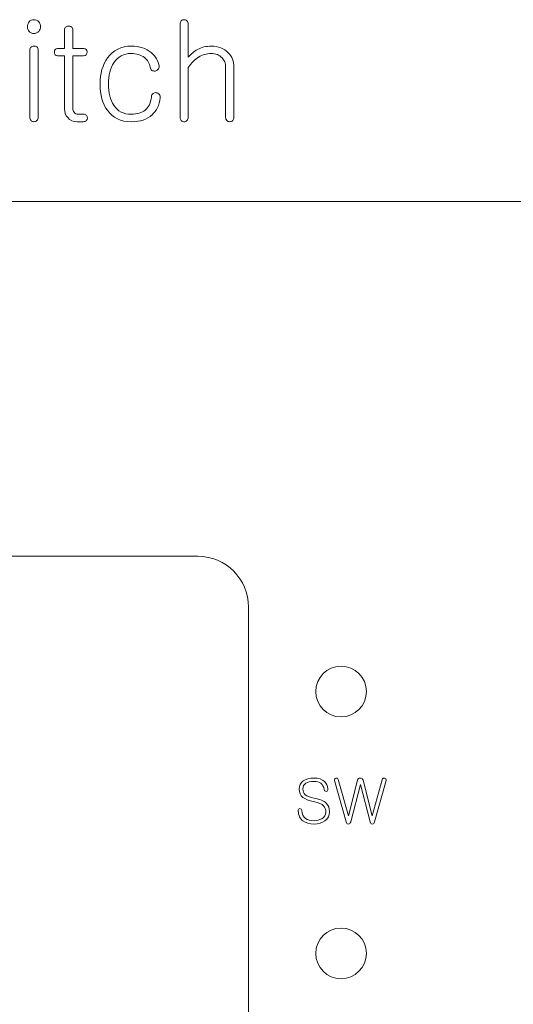
# Model space of a CAD drawing. Units: inches. Extents: x 2286 to 3454, y -1345 to -944.
# Drawn here: x 3139 to 3166, y -1144 to -1089 of the extents above; entities that cross this region are included whole.
import ezdxf

# ---------------------------------------------------------------- set-up
doc = ezdxf.new("R2010")
doc.units = ezdxf.units.IN
doc.header["$MEASUREMENT"] = 0
doc.layers.add('Layer 1', color=7, linetype='Continuous')

# ---------------------------------------------------------------- blocks, each defined once
blk = doc.blocks.new('block 303')
at = {"layer": 'Layer 1', "color": 7, "lineweight": 9}
for points in [[(1166.615, -772.01), (1166.615, -773.154), (1165.686, -774.08), (1164.545, -774.08), (1163.402, -774.08), (1162.475, -773.154), (1162.475, -772.01), (1162.475, -770.865), (1163.402, -769.939), (1164.545, -769.939), (1165.686, -769.939), (1166.615, -770.865), (1166.615, -772.01)], [(1166.615, -793.407), (1166.615, -794.546), (1165.686, -795.477), (1164.545, -795.477), (1163.402, -795.477), (1162.475, -794.546), (1162.475, -793.407), (1162.475, -792.262), (1163.402, -791.336), (1164.545, -791.336), (1165.686, -791.336), (1166.615, -792.262), (1166.615, -793.407)]]:
    blk.add_open_spline(points, degree=3, knots=[0, 0, 0, 0, 1, 1, 1, 2, 2, 2, 3, 3, 3, 4, 4, 4, 4], dxfattribs=at)
blk = doc.blocks.new('block 309')
at = {"layer": 'Layer 1', "lineweight": 0}
for points, knots in [([(1139.818, -717.303), (1139.916, -717.412), (1139.957, -717.547), (1139.957, -717.699), (1139.957, -717.844), (1139.916, -717.969), (1139.818, -718.078), (1139.711, -718.191), (1139.582, -718.254), (1139.424, -718.254), (1139.252, -718.254), (1139.115, -718.191), (1139.025, -718.078), (1138.939, -717.975), (1138.895, -717.855), (1138.895, -717.699), (1138.895, -717.547), (1138.939, -717.412), (1139.025, -717.303), (1139.115, -717.185), (1139.252, -717.126), (1139.424, -717.126), (1139.582, -717.126), (1139.711, -717.185), (1139.818, -717.303)], [0, 0, 0, 0, 1, 1, 1, 2, 2, 2, 3, 3, 3, 4, 4, 4, 5, 5, 5, 6, 6, 6, 7, 7, 7, 8, 8, 8, 8]), ([(1151.475, -717.209), (1151.539, -717.159), (1151.617, -717.126), (1151.713, -717.126), (1151.801, -717.126), (1151.873, -717.159), (1151.939, -717.209), (1152.014, -717.277), (1152.047, -717.367), (1152.047, -717.475), (1152.047, -717.475), (1152.047, -720.191), (1152.047, -720.191), (1152.281, -719.916), (1152.535, -719.705), (1152.801, -719.564), (1153.137, -719.383), (1153.508, -719.285), (1153.928, -719.285), (1154.506, -719.285), (1154.967, -719.469), (1155.312, -719.822), (1155.631, -720.139), (1155.785, -720.533), (1155.785, -721), (1155.785, -721), (1155.785, -725.104), (1155.785, -725.104), (1155.785, -725.216), (1155.754, -725.305), (1155.684, -725.371), (1155.613, -725.429), (1155.535, -725.463), (1155.439, -725.463), (1155.35, -725.463), (1155.271, -725.429), (1155.205, -725.371), (1155.141, -725.305), (1155.105, -725.216), (1155.105, -725.104), (1155.105, -725.104), (1155.105, -721), (1155.105, -721), (1155.105, -720.69), (1155.008, -720.431), (1154.809, -720.238), (1154.594, -719.998), (1154.301, -719.888), (1153.928, -719.888), (1153.557, -719.888), (1153.209, -719.984), (1152.889, -720.191), (1152.59, -720.374), (1152.312, -720.652), (1152.047, -721.03), (1152.047, -721.03), (1152.047, -725.096), (1152.047, -725.096), (1152.047, -725.208), (1152.014, -725.305), (1151.939, -725.371), (1151.873, -725.429), (1151.801, -725.47), (1151.713, -725.475), (1151.617, -725.475), (1151.539, -725.439), (1151.475, -725.371), (1151.414, -725.31), (1151.381, -725.218), (1151.381, -725.104), (1151.381, -725.104), (1151.381, -717.475), (1151.381, -717.475), (1151.381, -717.367), (1151.414, -717.277), (1151.475, -717.209)], [0, 0, 0, 0, 1, 1, 1, 2, 2, 2, 3, 3, 3, 4, 4, 4, 5, 5, 5, 6, 6, 6, 7, 7, 7, 8, 8, 8, 9, 9, 9, 10, 10, 10, 11, 11, 11, 12, 12, 12, 13, 13, 13, 14, 14, 14, 15, 15, 15, 16, 16, 16, 17, 17, 17, 18, 18, 18, 19, 19, 19, 20, 20, 20, 21, 21, 21, 22, 22, 22, 23, 23, 23, 24, 24, 24, 25, 25, 25, 25]), ([(1142.025, -717.725), (1142.084, -717.678), (1142.168, -717.647), (1142.26, -717.647), (1142.35, -717.647), (1142.434, -717.678), (1142.496, -717.725), (1142.568, -717.783), (1142.604, -717.864), (1142.604, -717.969), (1142.604, -717.969), (1142.604, -719.479), (1142.604, -719.479), (1142.604, -719.479), (1143.484, -719.479), (1143.484, -719.479), (1143.67, -719.479), (1143.766, -719.574), (1143.766, -719.768), (1143.766, -719.972), (1143.67, -720.073), (1143.484, -720.073), (1143.484, -720.073), (1142.604, -720.073), (1142.604, -720.073), (1142.604, -720.073), (1142.604, -724.366), (1142.604, -724.366), (1142.604, -724.498), (1142.641, -724.607), (1142.709, -724.688), (1142.795, -724.797), (1142.916, -724.85), (1143.074, -724.85), (1143.074, -724.85), (1143.463, -724.85), (1143.463, -724.85), (1143.564, -724.85), (1143.648, -724.885), (1143.709, -724.94), (1143.77, -724.995), (1143.795, -725.07), (1143.795, -725.158), (1143.795, -725.24), (1143.77, -725.305), (1143.709, -725.365), (1143.648, -725.429), (1143.564, -725.463), (1143.463, -725.463), (1143.463, -725.463), (1142.955, -725.463), (1142.955, -725.463), (1142.627, -725.463), (1142.369, -725.352), (1142.184, -725.127), (1142.008, -724.932), (1141.924, -724.688), (1141.924, -724.41), (1141.924, -724.41), (1141.924, -720.073), (1141.924, -720.073), (1141.924, -720.073), (1141.346, -720.073), (1141.346, -720.073), (1141.182, -720.073), (1141.1, -719.972), (1141.1, -719.768), (1141.1, -719.574), (1141.182, -719.479), (1141.346, -719.479), (1141.346, -719.479), (1141.924, -719.479), (1141.924, -719.479), (1141.924, -719.479), (1141.924, -717.969), (1141.924, -717.969), (1141.924, -717.864), (1141.961, -717.783), (1142.025, -717.725)], [0, 0, 0, 0, 1, 1, 1, 2, 2, 2, 3, 3, 3, 4, 4, 4, 5, 5, 5, 6, 6, 6, 7, 7, 7, 8, 8, 8, 9, 9, 9, 10, 10, 10, 11, 11, 11, 12, 12, 12, 13, 13, 13, 14, 14, 14, 15, 15, 15, 16, 16, 16, 17, 17, 17, 18, 18, 18, 19, 19, 19, 20, 20, 20, 21, 21, 21, 22, 22, 22, 23, 23, 23, 24, 24, 24, 25, 25, 25, 26, 26, 26, 26]), ([(1139.186, -719.366), (1139.252, -719.315), (1139.328, -719.281), (1139.424, -719.281), (1139.512, -719.281), (1139.586, -719.309), (1139.656, -719.355), (1139.729, -719.414), (1139.768, -719.491), (1139.768, -719.6), (1139.768, -719.6), (1139.768, -725.104), (1139.768, -725.104), (1139.768, -725.216), (1139.729, -725.296), (1139.656, -725.365), (1139.586, -725.429), (1139.512, -725.463), (1139.424, -725.463), (1139.328, -725.463), (1139.252, -725.429), (1139.186, -725.371), (1139.121, -725.305), (1139.088, -725.216), (1139.088, -725.104), (1139.088, -725.104), (1139.088, -719.6), (1139.088, -719.6), (1139.088, -719.491), (1139.121, -719.418), (1139.186, -719.366)], [0, 0, 0, 0, 1, 1, 1, 2, 2, 2, 3, 3, 3, 4, 4, 4, 5, 5, 5, 6, 6, 6, 7, 7, 7, 8, 8, 8, 9, 9, 9, 10, 10, 10, 10]), ([(1149.02, -719.812), (1149.396, -720.131), (1149.611, -720.508), (1149.66, -720.936), (1149.67, -721.042), (1149.637, -721.127), (1149.564, -721.208), (1149.508, -721.275), (1149.424, -721.311), (1149.33, -721.328), (1149.236, -721.331), (1149.152, -721.311), (1149.074, -721.264), (1148.996, -721.208), (1148.945, -721.125), (1148.93, -721.012), (1148.881, -720.69), (1148.725, -720.422), (1148.459, -720.211), (1148.17, -719.993), (1147.803, -719.888), (1147.375, -719.888), (1146.758, -719.888), (1146.285, -720.145), (1145.957, -720.652), (1145.662, -721.104), (1145.512, -721.68), (1145.512, -722.379), (1145.512, -723.092), (1145.662, -723.671), (1145.957, -724.119), (1146.277, -724.609), (1146.748, -724.85), (1147.375, -724.85), (1147.875, -724.85), (1148.26, -724.738), (1148.529, -724.508), (1148.809, -724.277), (1148.975, -723.925), (1149.027, -723.448), (1149.033, -723.317), (1149.082, -723.217), (1149.17, -723.156), (1149.238, -723.096), (1149.326, -723.078), (1149.422, -723.092), (1149.523, -723.107), (1149.609, -723.151), (1149.672, -723.217), (1149.734, -723.299), (1149.768, -723.393), (1149.758, -723.503), (1149.676, -724.11), (1149.455, -724.572), (1149.082, -724.906), (1148.67, -725.277), (1148.117, -725.463), (1147.404, -725.463), (1146.529, -725.463), (1145.871, -725.15), (1145.428, -724.525), (1145.035, -723.987), (1144.836, -723.271), (1144.836, -722.386), (1144.836, -721.53), (1145.043, -720.815), (1145.445, -720.245), (1145.92, -719.609), (1146.568, -719.285), (1147.404, -719.285), (1148.051, -719.285), (1148.588, -719.463), (1149.02, -719.812)], [0, 0, 0, 0, 1, 1, 1, 2, 2, 2, 3, 3, 3, 4, 4, 4, 5, 5, 5, 6, 6, 6, 7, 7, 7, 8, 8, 8, 9, 9, 9, 10, 10, 10, 11, 11, 11, 12, 12, 12, 13, 13, 13, 14, 14, 14, 15, 15, 15, 16, 16, 16, 17, 17, 17, 18, 18, 18, 19, 19, 19, 20, 20, 20, 21, 21, 21, 22, 22, 22, 23, 23, 23, 24, 24, 24, 24])]:
    blk.add_open_spline(points, degree=3, knots=knots, dxfattribs=at)
blk = doc.blocks.new('block 315')
at = {"layer": 'Layer 1', "lineweight": 0}
for points, knots in [([(1163.191, -779.373), (1163.34, -779.52), (1163.434, -779.713), (1163.473, -779.954), (1163.482, -780.016), (1163.473, -780.066), (1163.443, -780.105), (1163.422, -780.142), (1163.387, -780.162), (1163.342, -780.169), (1163.301, -780.172), (1163.262, -780.161), (1163.225, -780.135), (1163.189, -780.108), (1163.17, -780.069), (1163.162, -780.018), (1163.123, -779.786), (1163.035, -779.617), (1162.896, -779.51), (1162.758, -779.405), (1162.561, -779.354), (1162.309, -779.354), (1162.037, -779.354), (1161.824, -779.404), (1161.67, -779.505), (1161.504, -779.612), (1161.422, -779.767), (1161.422, -779.969), (1161.422, -780.171), (1161.486, -780.327), (1161.615, -780.438), (1161.752, -780.555), (1161.996, -780.649), (1162.348, -780.721), (1162.811, -780.815), (1163.137, -780.95), (1163.328, -781.126), (1163.512, -781.295), (1163.604, -781.536), (1163.604, -781.849), (1163.604, -782.154), (1163.479, -782.398), (1163.225, -782.581), (1162.992, -782.754), (1162.701, -782.84), (1162.348, -782.84), (1161.951, -782.84), (1161.645, -782.755), (1161.432, -782.586), (1161.199, -782.407), (1161.066, -782.129), (1161.035, -781.751), (1161.027, -781.699), (1161.041, -781.656), (1161.072, -781.624), (1161.1, -781.598), (1161.131, -781.583), (1161.17, -781.58), (1161.213, -781.577), (1161.248, -781.588), (1161.277, -781.614), (1161.309, -781.644), (1161.328, -781.686), (1161.334, -781.741), (1161.357, -782.034), (1161.457, -782.247), (1161.635, -782.381), (1161.793, -782.505), (1162.027, -782.566), (1162.338, -782.566), (1162.57, -782.566), (1162.779, -782.513), (1162.963, -782.405), (1163.188, -782.278), (1163.299, -782.104), (1163.299, -781.883), (1163.299, -781.642), (1163.24, -781.465), (1163.123, -781.351), (1162.984, -781.214), (1162.709, -781.099), (1162.295, -781.004), (1161.896, -780.909), (1161.609, -780.796), (1161.432, -780.662), (1161.223, -780.499), (1161.117, -780.271), (1161.117, -779.979), (1161.117, -779.695), (1161.223, -779.474), (1161.438, -779.314), (1161.652, -779.158), (1161.951, -779.08), (1162.328, -779.08), (1162.703, -779.08), (1162.99, -779.178), (1163.191, -779.373)], [0, 0, 0, 0, 1, 1, 1, 2, 2, 2, 3, 3, 3, 4, 4, 4, 5, 5, 5, 6, 6, 6, 7, 7, 7, 8, 8, 8, 9, 9, 9, 10, 10, 10, 11, 11, 11, 12, 12, 12, 13, 13, 13, 14, 14, 14, 15, 15, 15, 16, 16, 16, 17, 17, 17, 18, 18, 18, 19, 19, 19, 20, 20, 20, 21, 21, 21, 22, 22, 22, 23, 23, 23, 24, 24, 24, 25, 25, 25, 26, 26, 26, 27, 27, 27, 28, 28, 28, 29, 29, 29, 30, 30, 30, 31, 31, 31, 32, 32, 32, 32]), ([(1164.035, -779.144), (1164.057, -779.111), (1164.09, -779.092), (1164.131, -779.085), (1164.17, -779.075), (1164.207, -779.08), (1164.244, -779.1), (1164.279, -779.119), (1164.303, -779.151), (1164.316, -779.197), (1164.316, -779.197), (1165.15, -782.166), (1165.15, -782.166), (1165.15, -782.166), (1165.9, -779.241), (1165.9, -779.241), (1165.93, -779.134), (1166.004, -779.08), (1166.119, -779.08), (1166.238, -779.08), (1166.312, -779.134), (1166.342, -779.241), (1166.342, -779.241), (1167.094, -782.166), (1167.094, -782.166), (1167.094, -782.166), (1167.918, -779.212), (1167.918, -779.212), (1167.928, -779.16), (1167.953, -779.122), (1167.996, -779.1), (1168.027, -779.08), (1168.064, -779.075), (1168.107, -779.085), (1168.148, -779.095), (1168.182, -779.116), (1168.203, -779.148), (1168.227, -779.188), (1168.232, -779.233), (1168.223, -779.285), (1168.223, -779.285), (1167.293, -782.664), (1167.293, -782.664), (1167.264, -782.781), (1167.201, -782.84), (1167.104, -782.84), (1167.01, -782.84), (1166.949, -782.781), (1166.92, -782.664), (1166.92, -782.664), (1166.125, -779.617), (1166.125, -779.617), (1166.125, -779.617), (1165.334, -782.669), (1165.334, -782.669), (1165.295, -782.783), (1165.229, -782.84), (1165.135, -782.84), (1165.041, -782.837), (1164.98, -782.779), (1164.951, -782.669), (1164.951, -782.669), (1164.02, -779.285), (1164.02, -779.285), (1164.008, -779.229), (1164.012, -779.183), (1164.035, -779.144)], [0, 0, 0, 0, 1, 1, 1, 2, 2, 2, 3, 3, 3, 4, 4, 4, 5, 5, 5, 6, 6, 6, 7, 7, 7, 8, 8, 8, 9, 9, 9, 10, 10, 10, 11, 11, 11, 12, 12, 12, 13, 13, 13, 14, 14, 14, 15, 15, 15, 16, 16, 16, 17, 17, 17, 18, 18, 18, 19, 19, 19, 20, 20, 20, 21, 21, 21, 22, 22, 22, 22])]:
    blk.add_open_spline(points, degree=3, knots=knots, dxfattribs=at)
blk = doc.blocks.new('block 312')
at = {"layer": 'Layer 1'}
blk.add_blockref('block 315', (0, 0), dxfattribs=at)
blk = doc.blocks.new('block 311')
at = {"layer": 'Layer 1'}
blk.add_blockref('block 312', (0, 0), dxfattribs=at)
blk = doc.blocks.new('block 308')
at = {"layer": 'Layer 1'}
for name in ['block 309', 'block 311']:
    blk.add_blockref(name, (0, 0), dxfattribs=at)
blk = doc.blocks.new('block 296')
at = {"layer": 'Layer 1', "color": 7, "lineweight": 9}
for points in [[(1020.322, -852.961), (1020.322, -855.896), (1022.174, -858.278), (1024.463, -858.278), (1024.463, -858.278), (1181.818, -858.278), (1181.818, -858.278), (1184.104, -858.278), (1185.959, -855.896), (1185.959, -852.961), (1185.959, -852.961), (1185.959, -737.298), (1185.959, -737.298), (1185.959, -734.361), (1184.104, -731.979), (1181.818, -731.979), (1181.818, -731.979), (1024.463, -731.979), (1024.463, -731.979), (1022.174, -731.979), (1020.322, -734.361), (1020.322, -737.298), (1020.322, -737.298), (1020.322, -852.961), (1020.322, -852.961)], [(1156.975, -800.31), (1156.975, -802.595), (1155.121, -804.451), (1152.834, -804.451), (1152.834, -804.451), (1053.449, -804.451), (1053.449, -804.451), (1051.162, -804.451), (1049.309, -802.595), (1049.309, -800.31), (1049.309, -800.31), (1049.309, -765.107), (1049.309, -765.107), (1049.309, -762.822), (1051.162, -760.966), (1053.449, -760.966), (1053.449, -760.966), (1152.834, -760.966), (1152.834, -760.966), (1155.121, -760.966), (1156.975, -762.822), (1156.975, -765.107), (1156.975, -765.107), (1156.975, -800.31), (1156.975, -800.31)]]:
    blk.add_open_spline(points, degree=3, knots=[0, 0, 0, 0, 1, 1, 1, 2, 2, 2, 3, 3, 3, 4, 4, 4, 5, 5, 5, 6, 6, 6, 7, 7, 7, 8, 8, 8, 8], dxfattribs=at)
at = {"layer": 'Layer 1'}
for name in ['block 308', 'block 303']:
    blk.add_blockref(name, (0, 0), dxfattribs=at)
blk = doc.blocks.new('block 295')
at = {"layer": 'Layer 1'}
blk.add_blockref('block 296', (0, 0), dxfattribs=at)

msp = doc.modelspace()

# ---------------------------------------------------------------- block references
at = {"layer": 'Layer 1', "xscale": 0.684, "yscale": 0.684, "zscale": 0.684}
msp.add_blockref('block 295', (2360.122, -598.609), dxfattribs=at)

doc.saveas('drawing.dxf')
